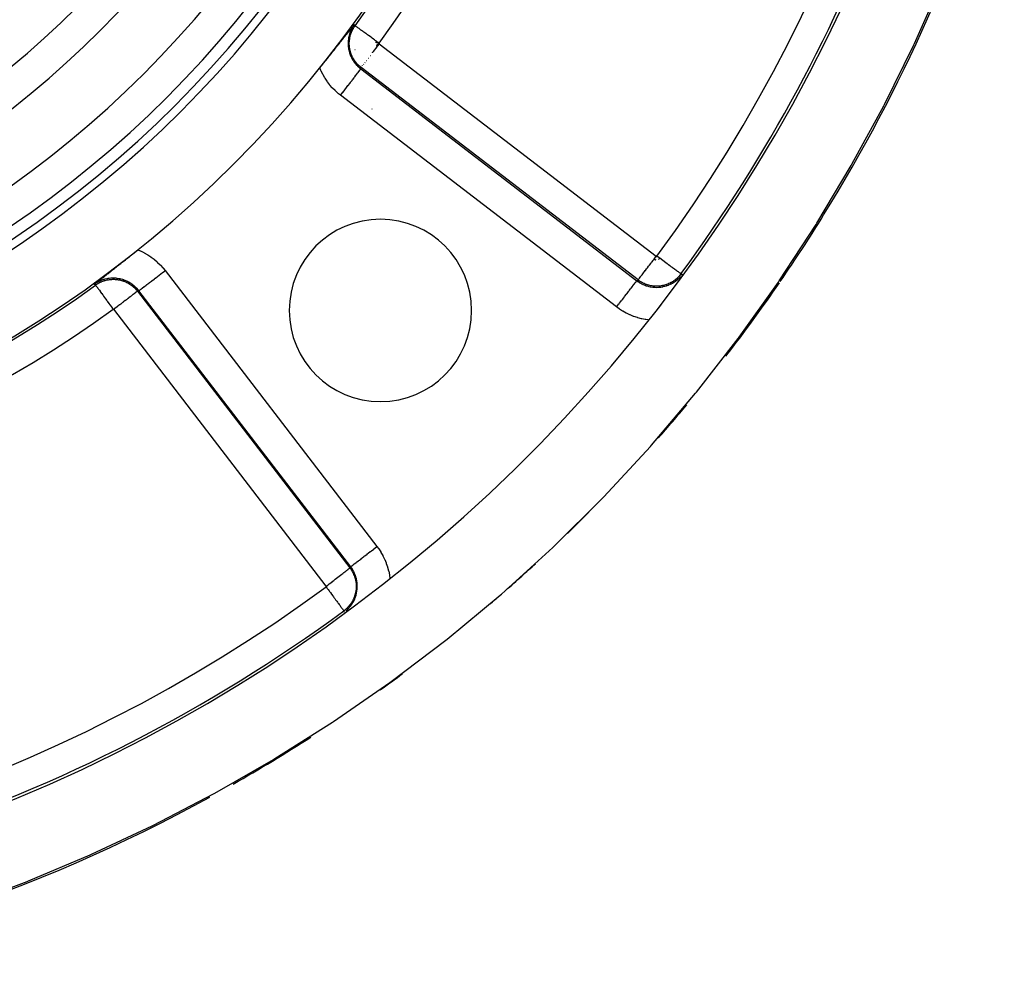
# Model space of a CAD drawing. Units: millimetres. Extents: x -337 to 559, y -366 to 366.
# Drawn here: x -200 to -141, y -114 to -56 of the extents above; entities that cross this region are included whole.
import ezdxf

# ---------------------------------------------------------------- set-up
doc = ezdxf.new("R2010")
doc.units = ezdxf.units.MM
doc.linetypes.add('DASHED', pattern=[9.652, 8.128, -1.524])
doc.layers.add('nevidi', color=4, linetype='DASHED')

msp = doc.modelspace()

# ---------------------------------------------------------------- linework, layer by layer
at = {"color": 2}
for p, q in [((-180.193, -56.159), (-180.195, -56.158)), ((-178.742, -57.224), (-178.941, -57.174)), ((-180.199, -57.599), (-180.196, -57.595)), ((-176.665, -61.213), (-176.663, -61.211)), ((-160.452, -71.148), (-160.503, -71.223)), ((-194.081, -71.559), (-194.079, -71.558)), ((-180.873, -91.459), (-180.871, -91.461))]:
    msp.add_line(p, q, dxfattribs=at)
for points in [[(-154.662, -71.624), (-154.612, -71.55), (-152.392, -68.147), (-152.345, -68.071), (-150.275, -64.597), (-150.231, -64.519), (-148.312, -60.982), (-148.271, -60.903), (-146.503, -57.31), (-146.465, -57.23), (-144.849, -53.589)], [(-182.321, -58.706), (-182.302, -58.682), (-182.231, -58.594), (-182.186, -58.537), (-182.156, -58.5), (-182.073, -58.396), (-181.974, -58.272), (-181.965, -58.26), (-181.964, -58.259), (-181.964, -58.258), (-181.859, -58.127), (-181.774, -58.02), (-181.758, -58), (-181.741, -57.979), (-181.66, -57.878), (-181.584, -57.782), (-181.567, -57.761), (-181.552, -57.742), (-181.478, -57.649), (-181.398, -57.548), (-181.393, -57.542), (-181.389, -57.537), (-181.312, -57.439), (-181.247, -57.358), (-181.233, -57.341), (-181.215, -57.318), (-181.158, -57.247), (-181.119, -57.197), (-181.086, -57.155), (-181.038, -57.095), (-181.017, -57.068), (-181.003, -57.051), (-180.95, -56.983), (-180.896, -56.916), (-180.885, -56.901), (-180.866, -56.877), (-180.822, -56.822), (-180.798, -56.791), (-180.762, -56.746), (-180.705, -56.674), (-180.703, -56.671), (-180.698, -56.666), (-180.646, -56.599), (-180.618, -56.564), (-180.59, -56.528), (-180.536, -56.46), (-180.535, -56.459), (-180.535, -56.458), (-180.481, -56.39), (-180.454, -56.356), (-180.428, -56.323), (-180.378, -56.258), (-180.376, -56.256), (-180.375, -56.255), (-180.325, -56.191), (-180.299, -56.157), (-180.273, -56.125), (-180.242, -56.085)], [(-178.904, -57.094), (-178.907, -57.099), (-178.913, -57.108), (-178.919, -57.117), (-178.924, -57.127), (-178.928, -57.136), (-178.932, -57.145), (-178.936, -57.155), (-178.939, -57.165), (-178.941, -57.174)], [(-178.738, -57.248), (-178.91, -57.36), (-178.905, -57.368), (-178.899, -57.376), (-178.892, -57.384), (-178.885, -57.392), (-178.878, -57.4), (-178.87, -57.407), (-178.862, -57.414), (-178.856, -57.418)], [(-178.738, -57.214), (-178.789, -57.177), (-178.836, -57.143), (-178.904, -57.094)], [(-178.856, -57.418), (-178.799, -57.344), (-178.732, -57.256)], [(-178.738, -57.214), (-178.738, -57.214), (-178.738, -57.215), (-178.739, -57.216), (-178.739, -57.216), (-178.74, -57.217), (-178.74, -57.217), (-178.74, -57.218), (-178.74, -57.218), (-178.741, -57.219), (-178.741, -57.219), (-178.741, -57.22), (-178.741, -57.22), (-178.742, -57.221), (-178.742, -57.222), (-178.742, -57.223), (-178.742, -57.223), (-178.742, -57.224)], [(-178.738, -57.248), (-178.738, -57.249), (-178.738, -57.25), (-178.738, -57.25), (-178.737, -57.251), (-178.737, -57.251), (-178.736, -57.252), (-178.736, -57.252), (-178.735, -57.253), (-178.735, -57.253), (-178.734, -57.253), (-178.734, -57.254), (-178.733, -57.254), (-178.733, -57.254), (-178.732, -57.255), (-178.732, -57.255), (-178.732, -57.256)], [(-195.915, -71.758), (-195.842, -71.701), (-195.829, -71.691), (-195.786, -71.657), (-195.747, -71.626), (-195.745, -71.625), (-195.742, -71.623), (-195.698, -71.588), (-195.654, -71.553), (-195.644, -71.546), (-195.609, -71.518), (-195.564, -71.483), (-195.544, -71.467), (-195.542, -71.465), (-195.54, -71.464), (-195.519, -71.447), (-195.473, -71.411), (-195.436, -71.382), (-195.427, -71.375), (-195.38, -71.338), (-195.334, -71.302), (-195.325, -71.295), (-195.315, -71.286), (-195.284, -71.262), (-195.235, -71.223), (-195.209, -71.202), (-195.186, -71.184), (-195.135, -71.144), (-195.123, -71.134), (-195.084, -71.104), (-195.083, -71.103), (-195.031, -71.062), (-195.023, -71.055), (-194.949, -70.997), (-194.905, -70.962), (-194.868, -70.932), (-194.812, -70.888), (-194.803, -70.881), (-194.754, -70.842), (-194.695, -70.796), (-194.682, -70.785), (-194.642, -70.753), (-194.636, -70.748), (-194.575, -70.7), (-194.512, -70.65), (-194.507, -70.646), (-194.462, -70.61), (-194.452, -70.602), (-194.449, -70.6), (-194.384, -70.548), (-194.319, -70.496), (-194.258, -70.448), (-194.218, -70.416), (-194.183, -70.388), (-194.113, -70.333), (-194.043, -70.276), (-194.021, -70.259), (-193.98, -70.226), (-193.971, -70.219), (-193.898, -70.161), (-193.824, -70.102), (-193.75, -70.043), (-193.742, -70.036), (-193.74, -70.035), (-193.733, -70.03), (-193.728, -70.026), (-193.675, -69.983), (-193.599, -69.923), (-193.523, -69.862), (-193.5, -69.844), (-193.406, -69.769), (-193.294, -69.679)], [(-161.997, -70.072), (-161.997, -70.072), (-161.996, -70.071), (-161.996, -70.071), (-161.995, -70.07), (-161.995, -70.07), (-161.994, -70.07), (-161.994, -70.07), (-161.993, -70.069), (-161.993, -70.069), (-161.993, -70.068), (-161.992, -70.068), (-161.992, -70.067), (-161.992, -70.067), (-161.991, -70.066), (-161.991, -70.066), (-161.99, -70.066), (-161.99, -70.065), (-161.989, -70.065), (-161.989, -70.064), (-161.989, -70.064)], [(-161.824, -70.185), (-161.907, -70.124), (-161.925, -70.111), (-161.989, -70.064)], [(-162.156, -70.232), (-162.077, -70.129), (-162.032, -70.07)], [(-162.156, -70.232), (-162.152, -70.235), (-162.144, -70.241), (-162.136, -70.247), (-162.127, -70.252), (-162.119, -70.256), (-162.11, -70.26), (-162.101, -70.264), (-162.092, -70.267), (-162.083, -70.27), (-162.074, -70.273), (-162.065, -70.275)], [(-162.032, -70.07), (-162.031, -70.07), (-162.031, -70.071), (-162.03, -70.071), (-162.03, -70.071), (-162.029, -70.072), (-162.029, -70.072), (-162.028, -70.072), (-162.028, -70.072), (-162.027, -70.073), (-162.027, -70.073), (-162.026, -70.073), (-162.026, -70.074), (-162.025, -70.074), (-162.025, -70.074), (-162.024, -70.074), (-162.024, -70.074), (-162.023, -70.075), (-162.023, -70.075), (-162.022, -70.075), (-162.021, -70.075), (-162.02, -70.075)], [(-161.892, -70.248), (-161.884, -70.243), (-161.877, -70.237), (-161.869, -70.232), (-161.862, -70.226), (-161.854, -70.219), (-161.847, -70.212), (-161.84, -70.205), (-161.834, -70.198), (-161.827, -70.19), (-161.824, -70.185)], [(-203.719, -109.192), (-199.965, -107.782), (-199.882, -107.749), (-196.168, -106.183), (-196.086, -106.146), (-192.422, -104.423), (-192.341, -104.383), (-188.733, -102.504), (-188.654, -102.461), (-185.111, -100.425), (-185.033, -100.378), (-181.562, -98.186), (-181.486, -98.136), (-178.095, -95.787), (-178.021, -95.733), (-174.718, -93.228), (-174.646, -93.171), (-171.439, -90.51), (-171.369, -90.449), (-168.274, -87.638), (-168.207, -87.575), (-165.253, -84.645), (-165.189, -84.579), (-162.38, -81.539), (-162.32, -81.47), (-159.657, -78.328), (-159.6, -78.257), (-157.084, -75.02), (-157.03, -74.948), (-154.662, -71.624)], [(-161.697, -72.901), (-161.737, -72.955), (-161.78, -73.013), (-161.924, -73.204)]]:
    msp.add_lwpolyline(points, dxfattribs=at)
for centre, radius, start, end in [((-237, -15), 70, 270, 90), ((-237, -15), 70.149, 324.07482, 35.92518), ((-237, -15), 65.5, 180, 0), ((-237, -15), 65, 180, 0), ((-237, -15), 95, 186.32885, 353.66399), ((-237, -15), 100, 328.2801, 343.65455), ((-237, -15), 100, 325.53522, 328.2801), ((-178.664, -73.336), 5.5, 0, 180), ((-237, -15), 100, 322.34557, 325.48344), ((-178.664, -73.336), 5.5, 180, 0), ((-237, -15), 100, 318.68186, 320.18035), ((-237, -15), 100, 314.11973, 315.16268), ((-237, -15), 100, 311.96112, 312.59454), ((-237, -15), 100, 311.2116, 311.96112), ((-237, -15), 100, 310.52528, 310.86131), ((-237, -15), 94.851, 270, 306.28155), ((-237, -15), 100, 305.6768, 306.63509), ((-237, -15), 100, 299.64312, 302.77706), ((-237, -15), 100, 278.13618, 298.72205)]:
    msp.add_arc(centre, radius, start, end, dxfattribs=at)
at = {"layer": 'nevidi', "color": 7, "linetype": 'Continuous'}
for p, q in [((-178.732, -57.256), (-162.032, -70.07)), ((-179.395, -58.12), (-179.384, -58.105)), ((-179.275, -57.963), (-179.263, -57.948)), ((-179.85, -58.767), (-163.204, -71.541)), ((-163.127, -71.497), (-179.827, -58.683)), ((-179.79, -58.635), (-179.785, -58.628)), ((-179.743, -58.574), (-179.737, -58.565)), ((-179.679, -58.49), (-179.671, -58.48)), ((-179.599, -58.386), (-179.589, -58.373)), ((-179.504, -58.261), (-179.493, -58.248)), ((-179.045, -59.387), (-179.043, -59.385)), ((-164.42, -73.127), (-181.067, -60.353)), ((-178.252, -59.996), (-178.25, -59.994)), ((-179.173, -61.174), (-179.172, -61.173)), ((-192.612, -69.102), (-192.602, -69.115)), ((-191.647, -70.933), (-178.873, -87.58)), ((-160.539, -71.129), (-160.542, -71.126)), ((-193.317, -72.173), (-180.503, -88.873)), ((-180.459, -88.796), (-193.233, -72.15)), ((-192.493, -72.863), (-192.491, -72.862)), ((-181.93, -89.968), (-194.744, -73.268))]:
    msp.add_line(p, q, dxfattribs=at)
for points in [[(-180.242, -56.085), (-180.285, -56.147), (-180.294, -56.16), (-180.337, -56.229), (-180.344, -56.241), (-180.35, -56.252), (-180.358, -56.265), (-180.408, -56.36), (-180.415, -56.374), (-180.441, -56.43), (-180.446, -56.441), (-180.459, -56.472), (-180.465, -56.487), (-180.503, -56.587), (-180.508, -56.601), (-180.523, -56.648), (-180.527, -56.66), (-180.539, -56.703), (-180.544, -56.718), (-180.568, -56.821), (-180.572, -56.837), (-180.58, -56.882), (-180.582, -56.892), (-180.59, -56.942), (-180.592, -56.958), (-180.604, -57.064), (-180.605, -57.08), (-180.608, -57.125), (-180.609, -57.135), (-180.61, -57.187), (-180.61, -57.203), (-180.609, -57.309), (-180.608, -57.325), (-180.605, -57.372), (-180.604, -57.382), (-180.6, -57.431), (-180.598, -57.446), (-180.583, -57.552), (-180.58, -57.568), (-180.57, -57.618), (-180.568, -57.628), (-180.558, -57.672), (-180.555, -57.688), (-180.526, -57.791), (-180.522, -57.806), (-180.505, -57.856), (-180.502, -57.866), (-180.487, -57.907), (-180.481, -57.922), (-180.441, -58.02), (-180.434, -58.034), (-180.412, -58.081), (-180.407, -58.091), (-180.387, -58.13), (-180.38, -58.144), (-180.327, -58.236), (-180.318, -58.25), (-180.294, -58.288), (-180.288, -58.298), (-180.26, -58.339), (-180.25, -58.352), (-180.186, -58.438), (-180.176, -58.45), (-180.156, -58.474), (-180.148, -58.484), (-180.107, -58.531), (-180.096, -58.542), (-180.022, -58.619), (-180.011, -58.629), (-180.003, -58.638), (-179.993, -58.647), (-179.932, -58.701), (-179.92, -58.711), (-179.85, -58.767)], [(-179.827, -58.683), (-179.868, -58.651), (-179.876, -58.643), (-179.933, -58.595), (-179.941, -58.588), (-179.953, -58.576), (-179.961, -58.569), (-179.994, -58.538), (-180.002, -58.53), (-180.052, -58.479), (-180.059, -58.471), (-180.098, -58.426), (-180.106, -58.418), (-180.107, -58.416), (-180.112, -58.41), (-180.156, -58.356), (-180.163, -58.348), (-180.204, -58.292), (-180.21, -58.284), (-180.23, -58.255), (-180.239, -58.241), (-180.248, -58.228), (-180.253, -58.219), (-180.288, -58.162), (-180.293, -58.153), (-180.326, -58.095), (-180.33, -58.087), (-180.343, -58.062), (-180.351, -58.046), (-180.36, -58.028), (-180.364, -58.019), (-180.392, -57.959), (-180.396, -57.95), (-180.42, -57.889), (-180.424, -57.88), (-180.434, -57.853), (-180.44, -57.834), (-180.446, -57.819), (-180.449, -57.81), (-180.468, -57.748), (-180.471, -57.739), (-180.488, -57.676), (-180.49, -57.667), (-180.498, -57.631), (-180.503, -57.61), (-180.504, -57.604), (-180.506, -57.595), (-180.518, -57.532), (-180.519, -57.522), (-180.528, -57.459), (-180.529, -57.449), (-180.535, -57.4), (-180.536, -57.385), (-180.537, -57.379), (-180.537, -57.375), (-180.541, -57.311), (-180.541, -57.301), (-180.542, -57.236), (-180.542, -57.227), (-180.541, -57.167), (-180.541, -57.162), (-180.541, -57.152), (-180.541, -57.147), (-180.537, -57.087), (-180.536, -57.078), (-180.529, -57.013), (-180.528, -57.003), (-180.519, -56.938), (-180.519, -56.937), (-180.517, -56.928), (-180.516, -56.918), (-180.505, -56.863), (-180.503, -56.853), (-180.488, -56.788), (-180.486, -56.778), (-180.468, -56.715), (-180.467, -56.713), (-180.465, -56.703), (-180.463, -56.699), (-180.444, -56.638), (-180.44, -56.628), (-180.416, -56.563), (-180.412, -56.554), (-180.393, -56.506), (-180.387, -56.494), (-180.385, -56.489), (-180.381, -56.48), (-180.351, -56.416), (-180.346, -56.407), (-180.313, -56.344), (-180.308, -56.335), (-180.296, -56.315), (-180.291, -56.305), (-180.271, -56.272), (-180.265, -56.263), (-180.225, -56.201), (-180.218, -56.192), (-180.195, -56.158)], [(-180.242, -56.085), (-180.232, -56.099), (-180.23, -56.102), (-180.221, -56.119), (-180.219, -56.122), (-180.209, -56.139), (-180.207, -56.142), (-180.196, -56.157), (-180.195, -56.158)], [(-178.904, -57.094), (-178.979, -57.039), (-179.026, -57.005), (-179.091, -56.958), (-179.164, -56.905), (-179.21, -56.871), (-179.272, -56.827), (-179.343, -56.776), (-179.387, -56.743), (-179.445, -56.702), (-179.51, -56.654), (-179.553, -56.623), (-179.605, -56.586), (-179.665, -56.542), (-179.704, -56.513), (-179.75, -56.48), (-179.804, -56.442), (-179.839, -56.416), (-179.879, -56.387), (-179.924, -56.354), (-179.955, -56.332), (-179.987, -56.309), (-180.025, -56.282), (-180.05, -56.263), (-180.074, -56.245), (-180.103, -56.225), (-180.122, -56.211), (-180.139, -56.199), (-180.158, -56.185), (-180.17, -56.176), (-180.179, -56.169), (-180.189, -56.163), (-180.193, -56.159)], [(-179.145, -57.794), (-179.134, -57.779), (-179.08, -57.71), (-179.008, -57.616), (-178.997, -57.602), (-178.941, -57.529), (-178.867, -57.432), (-178.856, -57.418)], [(-178.742, -57.224), (-178.743, -57.224), (-178.743, -57.225), (-178.743, -57.225), (-178.743, -57.226), (-178.743, -57.226), (-178.743, -57.228), (-178.743, -57.228), (-178.743, -57.229), (-178.743, -57.229), (-178.743, -57.23), (-178.743, -57.23), (-178.743, -57.231), (-178.743, -57.232), (-178.743, -57.233), (-178.743, -57.233), (-178.743, -57.234), (-178.743, -57.234), (-178.743, -57.235), (-178.743, -57.235), (-178.743, -57.237), (-178.743, -57.237), (-178.743, -57.238), (-178.743, -57.238), (-178.742, -57.239), (-178.742, -57.239), (-178.742, -57.24), (-178.742, -57.24), (-178.742, -57.242), (-178.742, -57.242), (-178.741, -57.243), (-178.741, -57.243), (-178.741, -57.244), (-178.741, -57.244), (-178.74, -57.245), (-178.74, -57.245), (-178.74, -57.246), (-178.74, -57.246), (-178.739, -57.247), (-178.739, -57.248), (-178.738, -57.248)], [(-181.067, -60.353), (-181.184, -60.26), (-181.209, -60.239), (-181.371, -60.095), (-181.394, -60.073), (-181.545, -59.92), (-181.567, -59.897), (-181.709, -59.734), (-181.729, -59.709), (-181.861, -59.537), (-181.879, -59.511), (-182, -59.331), (-182.017, -59.303), (-182.126, -59.116), (-182.142, -59.088), (-182.238, -58.895), (-182.252, -58.866), (-182.321, -58.706)], [(-181.067, -60.353), (-180.972, -60.229), (-180.929, -60.173), (-180.917, -60.158), (-180.814, -60.024), (-180.772, -59.969), (-180.76, -59.953), (-180.661, -59.824), (-180.621, -59.771), (-180.608, -59.755), (-180.515, -59.634), (-180.477, -59.584), (-180.464, -59.567), (-180.378, -59.455), (-180.343, -59.409), (-180.33, -59.393), (-180.253, -59.292), (-180.221, -59.251), (-180.21, -59.236), (-180.142, -59.147), (-180.114, -59.112), (-180.104, -59.098), (-180.046, -59.023), (-180.024, -58.993), (-180.014, -58.981), (-179.969, -58.922), (-179.951, -58.898), (-179.943, -58.889), (-179.909, -58.845), (-179.897, -58.828), (-179.891, -58.821), (-179.87, -58.793), (-179.863, -58.784), (-179.86, -58.78), (-179.851, -58.769), (-179.85, -58.767)], [(-179.827, -58.683), (-179.833, -58.7), (-179.834, -58.703), (-179.839, -58.722), (-179.84, -58.725), (-179.844, -58.744), (-179.845, -58.747), (-179.85, -58.766)], [(-179.827, -58.683), (-179.825, -58.68), (-179.818, -58.671), (-179.815, -58.668)], [(-193.294, -69.679), (-193.163, -69.735), (-193.134, -69.748), (-192.94, -69.843), (-192.912, -69.858), (-192.724, -69.966), (-192.697, -69.983), (-192.515, -70.102), (-192.489, -70.121), (-192.316, -70.251), (-192.291, -70.271), (-192.127, -70.412), (-192.103, -70.433), (-191.949, -70.583), (-191.927, -70.606), (-191.782, -70.766), (-191.761, -70.791), (-191.647, -70.933)], [(-163.127, -71.497), (-163.123, -71.493), (-163.118, -71.486), (-163.115, -71.482), (-163.101, -71.463), (-163.09, -71.449), (-163.085, -71.443), (-163.06, -71.41), (-163.043, -71.388), (-163.037, -71.38), (-163.002, -71.334), (-162.979, -71.305), (-162.971, -71.294), (-162.927, -71.237), (-162.899, -71.2), (-162.889, -71.187), (-162.837, -71.12), (-162.803, -71.076), (-162.793, -71.062), (-162.733, -70.984), (-162.695, -70.934), (-162.684, -70.92), (-162.617, -70.833), (-162.574, -70.777), (-162.563, -70.763), (-162.492, -70.669), (-162.445, -70.609), (-162.434, -70.594), (-162.358, -70.495), (-162.308, -70.43), (-162.297, -70.416), (-162.219, -70.314), (-162.167, -70.246), (-162.156, -70.232)], [(-162.02, -70.075), (-162.02, -70.075), (-162.019, -70.076), (-162.019, -70.076), (-162.018, -70.076), (-162.018, -70.076), (-162.017, -70.076), (-162.017, -70.076), (-162.016, -70.076), (-162.016, -70.076), (-162.014, -70.076), (-162.014, -70.076), (-162.013, -70.076), (-162.013, -70.076), (-162.012, -70.076), (-162.012, -70.076), (-162.011, -70.076), (-162.011, -70.076), (-162.01, -70.076), (-162.01, -70.076), (-162.008, -70.076), (-162.008, -70.076), (-162.007, -70.075), (-162.007, -70.075), (-162.006, -70.075), (-162.006, -70.075), (-162.005, -70.075), (-162.005, -70.075), (-162.004, -70.075), (-162.004, -70.075), (-162.003, -70.074), (-162.003, -70.074), (-162.002, -70.074), (-162.001, -70.074), (-162, -70.073), (-162, -70.073), (-161.999, -70.073), (-161.999, -70.073), (-161.998, -70.072), (-161.998, -70.072), (-161.997, -70.072)], [(-160.542, -71.126), (-160.554, -71.117), (-160.569, -71.107), (-160.57, -71.106), (-160.594, -71.088), (-160.62, -71.069), (-160.622, -71.067), (-160.658, -71.041), (-160.694, -71.015), (-160.698, -71.012), (-160.745, -70.977), (-160.79, -70.944), (-160.796, -70.94), (-160.853, -70.898), (-160.908, -70.858), (-160.914, -70.853), (-160.981, -70.804), (-161.043, -70.759), (-161.052, -70.752), (-161.126, -70.698), (-161.194, -70.647), (-161.205, -70.639), (-161.285, -70.581), (-161.36, -70.526), (-161.372, -70.517), (-161.457, -70.455), (-161.535, -70.397), (-161.55, -70.386), (-161.637, -70.322), (-161.719, -70.262), (-161.735, -70.25), (-161.824, -70.185)], [(-193.233, -72.15), (-193.223, -72.143), (-193.22, -72.14), (-193.216, -72.137), (-193.186, -72.114), (-193.179, -72.109), (-193.172, -72.103), (-193.123, -72.066), (-193.111, -72.057), (-193.102, -72.049), (-193.035, -71.998), (-193.019, -71.986), (-193.007, -71.976), (-192.923, -71.912), (-192.902, -71.896), (-192.888, -71.886), (-192.789, -71.809), (-192.764, -71.79), (-192.749, -71.779), (-192.635, -71.691), (-192.607, -71.67), (-192.591, -71.657), (-192.465, -71.561), (-192.433, -71.536), (-192.416, -71.523), (-192.281, -71.419), (-192.245, -71.392), (-192.229, -71.379), (-192.085, -71.27), (-192.047, -71.24), (-192.031, -71.228), (-191.883, -71.114), (-191.842, -71.083), (-191.827, -71.071), (-191.676, -70.956), (-191.647, -70.933)], [(-160.539, -71.129), (-160.566, -71.165), (-160.573, -71.173), (-160.617, -71.228), (-160.623, -71.235), (-160.645, -71.26), (-160.652, -71.268), (-160.669, -71.287), (-160.676, -71.294), (-160.723, -71.343), (-160.731, -71.35), (-160.779, -71.396), (-160.786, -71.403), (-160.797, -71.412), (-160.807, -71.421), (-160.836, -71.446), (-160.843, -71.452), (-160.894, -71.493), (-160.902, -71.499), (-160.953, -71.537), (-160.961, -71.542), (-160.971, -71.55), (-160.986, -71.559), (-161.013, -71.578), (-161.021, -71.583), (-161.075, -71.616), (-161.082, -71.621), (-161.136, -71.651), (-161.145, -71.656), (-161.168, -71.668), (-161.186, -71.678), (-161.199, -71.684), (-161.207, -71.688), (-161.263, -71.714), (-161.271, -71.718), (-161.327, -71.742), (-161.336, -71.745), (-161.384, -71.764), (-161.392, -71.767), (-161.401, -71.77), (-161.404, -71.771), (-161.458, -71.789), (-161.466, -71.792), (-161.524, -71.809), (-161.533, -71.811), (-161.591, -71.826), (-161.599, -71.828), (-161.614, -71.831), (-161.636, -71.836), (-161.658, -71.84), (-161.667, -71.842), (-161.725, -71.852), (-161.734, -71.854), (-161.793, -71.862), (-161.802, -71.863), (-161.853, -71.868), (-161.861, -71.869), (-161.87, -71.87), (-161.875, -71.87), (-161.93, -71.873), (-161.939, -71.874), (-161.999, -71.875), (-162.008, -71.875), (-162.068, -71.874), (-162.077, -71.874), (-162.094, -71.873), (-162.116, -71.872), (-162.137, -71.871), (-162.146, -71.87), (-162.207, -71.865), (-162.216, -71.864), (-162.276, -71.856), (-162.285, -71.855), (-162.332, -71.847), (-162.346, -71.845), (-162.352, -71.844), (-162.355, -71.843), (-162.416, -71.83), (-162.425, -71.828), (-162.485, -71.813), (-162.494, -71.811), (-162.555, -71.793), (-162.56, -71.792), (-162.564, -71.79), (-162.577, -71.786), (-162.624, -71.77), (-162.633, -71.767), (-162.693, -71.744), (-162.702, -71.741), (-162.762, -71.715), (-162.771, -71.711), (-162.774, -71.71), (-162.787, -71.703), (-162.83, -71.683), (-162.839, -71.678), (-162.898, -71.647), (-162.907, -71.642), (-162.965, -71.608), (-162.969, -71.606), (-162.973, -71.603), (-162.979, -71.6), (-163.03, -71.567), (-163.039, -71.561), (-163.095, -71.521), (-163.103, -71.515), (-163.127, -71.497)], [(-160.539, -71.129), (-160.522, -71.134), (-160.518, -71.135), (-160.499, -71.139), (-160.496, -71.14), (-160.476, -71.143), (-160.473, -71.144), (-160.454, -71.148), (-160.452, -71.148)], [(-193.233, -72.15), (-193.279, -72.092), (-193.289, -72.08), (-193.344, -72.018), (-193.353, -72.007), (-193.36, -72), (-193.371, -71.989), (-193.446, -71.914), (-193.458, -71.904), (-193.506, -71.86), (-193.516, -71.852), (-193.538, -71.834), (-193.55, -71.824), (-193.635, -71.759), (-193.648, -71.75), (-193.692, -71.719), (-193.702, -71.712), (-193.736, -71.69), (-193.75, -71.682), (-193.842, -71.628), (-193.856, -71.62), (-193.9, -71.598), (-193.909, -71.593), (-193.951, -71.573), (-193.966, -71.566), (-194.063, -71.524), (-194.078, -71.519), (-194.125, -71.501), (-194.134, -71.498), (-194.179, -71.483), (-194.194, -71.478), (-194.297, -71.449), (-194.312, -71.445), (-194.363, -71.434), (-194.372, -71.432), (-194.417, -71.423), (-194.432, -71.42), (-194.538, -71.404), (-194.553, -71.402), (-194.608, -71.397), (-194.618, -71.396), (-194.659, -71.393), (-194.675, -71.392), (-194.781, -71.389), (-194.797, -71.39), (-194.855, -71.391), (-194.865, -71.392), (-194.904, -71.394), (-194.92, -71.395), (-195.026, -71.406), (-195.042, -71.408), (-195.097, -71.416), (-195.108, -71.418), (-195.147, -71.425), (-195.163, -71.428), (-195.267, -71.452), (-195.282, -71.456), (-195.329, -71.47), (-195.34, -71.473), (-195.384, -71.487), (-195.399, -71.492), (-195.499, -71.529), (-195.513, -71.535), (-195.547, -71.549), (-195.559, -71.554), (-195.611, -71.578), (-195.626, -71.585), (-195.721, -71.634), (-195.735, -71.642), (-195.747, -71.649), (-195.759, -71.656), (-195.826, -71.697), (-195.839, -71.706), (-195.915, -71.758)], [(-195.842, -71.805), (-195.856, -71.794), (-195.858, -71.793), (-195.875, -71.783), (-195.878, -71.781), (-195.895, -71.771), (-195.898, -71.77), (-195.914, -71.759), (-195.915, -71.758)], [(-195.842, -71.805), (-195.806, -71.78), (-195.798, -71.775), (-195.742, -71.738), (-195.733, -71.733), (-195.704, -71.715), (-195.695, -71.709), (-195.677, -71.699), (-195.668, -71.694), (-195.612, -71.663), (-195.603, -71.659), (-195.546, -71.631), (-195.537, -71.627), (-195.519, -71.618), (-195.506, -71.613), (-195.479, -71.601), (-195.471, -71.598), (-195.412, -71.575), (-195.404, -71.571), (-195.345, -71.551), (-195.336, -71.548), (-195.316, -71.541), (-195.301, -71.537), (-195.277, -71.53), (-195.268, -71.527), (-195.209, -71.511), (-195.2, -71.509), (-195.141, -71.496), (-195.133, -71.494), (-195.1, -71.488), (-195.082, -71.484), (-195.074, -71.483), (-195.065, -71.482), (-195.006, -71.473), (-194.998, -71.472), (-194.939, -71.465), (-194.93, -71.465), (-194.873, -71.461), (-194.871, -71.46), (-194.863, -71.46), (-194.853, -71.459), (-194.804, -71.458), (-194.795, -71.458), (-194.737, -71.458), (-194.728, -71.458), (-194.669, -71.46), (-194.661, -71.461), (-194.642, -71.462), (-194.621, -71.463), (-194.602, -71.465), (-194.594, -71.466), (-194.536, -71.472), (-194.527, -71.473), (-194.47, -71.482), (-194.461, -71.483), (-194.41, -71.493), (-194.404, -71.494), (-194.396, -71.496), (-194.39, -71.497), (-194.339, -71.509), (-194.331, -71.511), (-194.274, -71.526), (-194.266, -71.528), (-194.21, -71.545), (-194.202, -71.548), (-194.185, -71.553), (-194.166, -71.56), (-194.146, -71.567), (-194.138, -71.57), (-194.083, -71.591), (-194.075, -71.594), (-194.02, -71.618), (-194.012, -71.621), (-193.971, -71.64), (-193.958, -71.647), (-193.954, -71.649), (-193.95, -71.651), (-193.897, -71.678), (-193.889, -71.682), (-193.837, -71.712), (-193.829, -71.717), (-193.778, -71.749), (-193.773, -71.752), (-193.77, -71.754), (-193.759, -71.761), (-193.719, -71.788), (-193.712, -71.793), (-193.662, -71.83), (-193.654, -71.836), (-193.605, -71.875), (-193.598, -71.881), (-193.594, -71.884), (-193.584, -71.893), (-193.55, -71.923), (-193.543, -71.929), (-193.495, -71.973), (-193.488, -71.98), (-193.442, -72.027), (-193.438, -72.031), (-193.435, -72.034), (-193.431, -72.039), (-193.391, -72.083), (-193.384, -72.091), (-193.342, -72.141), (-193.336, -72.149), (-193.317, -72.173)], [(-195.842, -71.805), (-195.839, -71.809), (-195.839, -71.809), (-195.831, -71.821), (-195.82, -71.835), (-195.819, -71.837), (-195.801, -71.861), (-195.783, -71.887), (-195.781, -71.889), (-195.755, -71.926), (-195.729, -71.961), (-195.726, -71.965), (-195.691, -72.013), (-195.658, -72.058), (-195.655, -72.064), (-195.613, -72.121), (-195.573, -72.176), (-195.568, -72.183), (-195.52, -72.25), (-195.475, -72.312), (-195.468, -72.321), (-195.414, -72.395), (-195.364, -72.464), (-195.357, -72.475), (-195.298, -72.555), (-195.244, -72.63), (-195.235, -72.643), (-195.173, -72.728), (-195.116, -72.807), (-195.106, -72.821), (-195.042, -72.909), (-194.983, -72.991), (-194.971, -73.007), (-194.906, -73.096), (-194.845, -73.18), (-194.833, -73.198), (-194.786, -73.262)], [(-164.42, -73.127), (-164.4, -73.1), (-164.282, -72.946), (-164.27, -72.931), (-164.241, -72.893), (-164.125, -72.742), (-164.113, -72.726), (-164.086, -72.691), (-163.974, -72.545), (-163.961, -72.528), (-163.936, -72.495), (-163.83, -72.357), (-163.817, -72.341), (-163.794, -72.311), (-163.696, -72.183), (-163.684, -72.167), (-163.663, -72.14), (-163.575, -72.025), (-163.563, -72.009), (-163.546, -71.987), (-163.468, -71.885), (-163.457, -71.871), (-163.443, -71.852), (-163.377, -71.767), (-163.368, -71.755), (-163.356, -71.74), (-163.304, -71.672), (-163.297, -71.662), (-163.288, -71.651), (-163.25, -71.602), (-163.245, -71.595), (-163.24, -71.588), (-163.216, -71.558), (-163.213, -71.554), (-163.211, -71.551), (-163.204, -71.541)], [(-163.204, -71.541), (-163.144, -71.585), (-163.131, -71.594), (-163.059, -71.642), (-163.046, -71.65), (-163.042, -71.652), (-163.029, -71.66), (-162.937, -71.712), (-162.924, -71.72), (-162.855, -71.754), (-162.843, -71.76), (-162.829, -71.766), (-162.815, -71.773), (-162.717, -71.813), (-162.702, -71.819), (-162.631, -71.844), (-162.619, -71.848), (-162.602, -71.853), (-162.587, -71.858), (-162.485, -71.886), (-162.469, -71.89), (-162.391, -71.906), (-162.38, -71.909), (-162.366, -71.911), (-162.351, -71.914), (-162.246, -71.929), (-162.231, -71.931), (-162.14, -71.938), (-162.129, -71.939), (-162.126, -71.939), (-162.11, -71.94), (-162.004, -71.942), (-161.988, -71.942), (-161.884, -71.937), (-161.882, -71.937), (-161.873, -71.936), (-161.866, -71.936), (-161.761, -71.925), (-161.745, -71.922), (-161.642, -71.905), (-161.629, -71.902), (-161.626, -71.902), (-161.619, -71.9), (-161.524, -71.878), (-161.509, -71.873), (-161.407, -71.843), (-161.392, -71.838), (-161.383, -71.835), (-161.373, -71.831), (-161.292, -71.801), (-161.278, -71.795), (-161.181, -71.752), (-161.167, -71.745), (-161.151, -71.737), (-161.14, -71.732), (-161.073, -71.696), (-161.059, -71.688), (-160.969, -71.634), (-160.956, -71.625), (-160.938, -71.613), (-160.928, -71.606), (-160.869, -71.565), (-160.857, -71.556), (-160.773, -71.49), (-160.761, -71.48), (-160.748, -71.468), (-160.738, -71.459), (-160.682, -71.409), (-160.671, -71.398), (-160.597, -71.323), (-160.586, -71.311), (-160.583, -71.308), (-160.573, -71.297), (-160.562, -71.284)], [(-163.204, -71.541), (-163.188, -71.532), (-163.185, -71.53), (-163.168, -71.521), (-163.165, -71.52), (-163.147, -71.511), (-163.144, -71.509), (-163.128, -71.499), (-163.127, -71.497)], [(-193.317, -72.173), (-193.322, -72.177), (-193.329, -72.182), (-193.332, -72.185), (-193.353, -72.201), (-193.365, -72.21), (-193.372, -72.215), (-193.407, -72.242), (-193.426, -72.257), (-193.435, -72.264), (-193.483, -72.301), (-193.51, -72.321), (-193.52, -72.329), (-193.582, -72.376), (-193.614, -72.401), (-193.627, -72.411), (-193.7, -72.467), (-193.739, -72.497), (-193.752, -72.507), (-193.836, -72.571), (-193.88, -72.605), (-193.895, -72.616), (-193.987, -72.687), (-194.037, -72.726), (-194.052, -72.737), (-194.151, -72.813), (-194.206, -72.855), (-194.221, -72.866), (-194.325, -72.947), (-194.384, -72.992), (-194.398, -73.003), (-194.507, -73.087), (-194.568, -73.133), (-194.582, -73.144), (-194.693, -73.229), (-194.744, -73.268)], [(-193.233, -72.15), (-193.25, -72.155), (-193.253, -72.155), (-193.272, -72.16), (-193.275, -72.16), (-193.294, -72.165), (-193.297, -72.166), (-193.315, -72.172), (-193.317, -72.173)], [(-194.744, -73.268), (-194.745, -73.268), (-194.745, -73.268), (-194.745, -73.267), (-194.746, -73.267), (-194.746, -73.266), (-194.746, -73.266), (-194.747, -73.265), (-194.747, -73.265), (-194.748, -73.264), (-194.748, -73.264), (-194.749, -73.264), (-194.749, -73.264), (-194.75, -73.263), (-194.75, -73.263), (-194.751, -73.262), (-194.751, -73.262), (-194.752, -73.262), (-194.752, -73.261), (-194.753, -73.261), (-194.753, -73.261), (-194.754, -73.26), (-194.754, -73.26), (-194.755, -73.26), (-194.755, -73.26), (-194.756, -73.259), (-194.756, -73.259), (-194.757, -73.259), (-194.757, -73.259), (-194.758, -73.258), (-194.758, -73.258), (-194.759, -73.258), (-194.759, -73.258), (-194.76, -73.258), (-194.76, -73.258), (-194.761, -73.257), (-194.761, -73.257), (-194.762, -73.257), (-194.762, -73.257), (-194.763, -73.257), (-194.764, -73.257), (-194.765, -73.257), (-194.765, -73.257), (-194.766, -73.257), (-194.766, -73.257), (-194.767, -73.257), (-194.767, -73.257), (-194.768, -73.257), (-194.768, -73.257), (-194.769, -73.257), (-194.769, -73.257), (-194.77, -73.257), (-194.771, -73.257), (-194.772, -73.257), (-194.772, -73.257), (-194.773, -73.257), (-194.773, -73.257), (-194.774, -73.257), (-194.774, -73.257), (-194.775, -73.257), (-194.775, -73.257), (-194.776, -73.257), (-194.776, -73.258), (-194.777, -73.258), (-194.777, -73.258), (-194.778, -73.258), (-194.779, -73.258), (-194.779, -73.259), (-194.78, -73.259), (-194.781, -73.259), (-194.781, -73.259), (-194.782, -73.259), (-194.782, -73.259), (-194.783, -73.26), (-194.783, -73.26), (-194.784, -73.26), (-194.784, -73.261), (-194.785, -73.261), (-194.785, -73.261), (-194.786, -73.262), (-194.786, -73.262), (-194.786, -73.262)], [(-162.515, -73.909), (-162.659, -73.889), (-162.69, -73.884), (-162.9, -73.842), (-162.93, -73.835), (-163.138, -73.779), (-163.169, -73.77), (-163.373, -73.702), (-163.403, -73.691), (-163.602, -73.61), (-163.631, -73.597), (-163.824, -73.505), (-163.852, -73.49), (-164.039, -73.386), (-164.066, -73.369), (-164.246, -73.253), (-164.272, -73.235), (-164.42, -73.127)], [(-180.459, -88.796), (-180.458, -88.795), (-180.446, -88.787), (-180.442, -88.784), (-180.434, -88.777), (-180.405, -88.755), (-180.398, -88.75), (-180.383, -88.738), (-180.338, -88.703), (-180.328, -88.696), (-180.306, -88.679), (-180.245, -88.632), (-180.233, -88.623), (-180.205, -88.601), (-180.129, -88.543), (-180.115, -88.532), (-180.081, -88.506), (-179.991, -88.437), (-179.975, -88.425), (-179.936, -88.395), (-179.833, -88.316), (-179.817, -88.304), (-179.774, -88.27), (-179.659, -88.183), (-179.643, -88.17), (-179.595, -88.134), (-179.472, -88.039), (-179.455, -88.026), (-179.405, -87.988), (-179.274, -87.887), (-179.258, -87.875), (-179.205, -87.834), (-179.069, -87.73), (-179.054, -87.718), (-179, -87.677), (-178.873, -87.58)], [(-178.873, -87.58), (-178.783, -87.702), (-178.765, -87.728), (-178.647, -87.907), (-178.631, -87.934), (-178.525, -88.12), (-178.51, -88.148), (-178.416, -88.34), (-178.403, -88.369), (-178.32, -88.567), (-178.309, -88.597), (-178.239, -88.801), (-178.23, -88.831), (-178.173, -89.039), (-178.165, -89.07), (-178.122, -89.279), (-178.116, -89.31), (-178.088, -89.503)], [(-181.93, -89.968), (-181.844, -89.902), (-181.768, -89.844), (-181.754, -89.833), (-181.659, -89.761), (-181.584, -89.703), (-181.57, -89.692), (-181.478, -89.622), (-181.406, -89.566), (-181.391, -89.555), (-181.305, -89.489), (-181.237, -89.437), (-181.223, -89.426), (-181.144, -89.365), (-181.08, -89.316), (-181.066, -89.305), (-180.994, -89.25), (-180.938, -89.207), (-180.924, -89.197), (-180.862, -89.149), (-180.813, -89.111), (-180.8, -89.101), (-180.747, -89.061), (-180.706, -89.029), (-180.695, -89.021), (-180.653, -88.989), (-180.62, -88.963), (-180.612, -88.957), (-180.581, -88.933), (-180.557, -88.915), (-180.551, -88.91), (-180.532, -88.895), (-180.518, -88.885), (-180.514, -88.882), (-180.506, -88.876), (-180.503, -88.873)], [(-180.503, -88.873), (-180.478, -88.906), (-180.472, -88.914), (-180.434, -88.969), (-180.428, -88.977), (-180.406, -89.012), (-180.4, -89.021), (-180.393, -89.033), (-180.388, -89.042), (-180.355, -89.098), (-180.35, -89.107), (-180.32, -89.164), (-180.316, -89.173), (-180.303, -89.2), (-180.297, -89.213), (-180.288, -89.23), (-180.284, -89.239), (-180.259, -89.298), (-180.256, -89.306), (-180.234, -89.365), (-180.23, -89.374), (-180.219, -89.406), (-180.214, -89.423), (-180.211, -89.433), (-180.208, -89.442), (-180.19, -89.501), (-180.188, -89.51), (-180.173, -89.569), (-180.171, -89.578), (-180.16, -89.629), (-180.159, -89.637), (-180.157, -89.646), (-180.156, -89.648), (-180.147, -89.704), (-180.145, -89.713), (-180.137, -89.772), (-180.136, -89.781), (-180.131, -89.84), (-180.13, -89.848), (-180.129, -89.862), (-180.128, -89.884), (-180.127, -89.907), (-180.126, -89.916), (-180.125, -89.975), (-180.125, -89.984), (-180.126, -90.042), (-180.126, -90.051), (-180.128, -90.102), (-180.129, -90.11), (-180.13, -90.118), (-180.13, -90.125), (-180.135, -90.176), (-180.136, -90.185), (-180.143, -90.243), (-180.144, -90.251), (-180.153, -90.309), (-180.155, -90.317), (-180.159, -90.341), (-180.164, -90.364), (-180.166, -90.374), (-180.168, -90.383), (-180.182, -90.439), (-180.184, -90.448), (-180.199, -90.504), (-180.202, -90.512), (-180.22, -90.568), (-180.222, -90.575), (-180.223, -90.577), (-180.229, -90.596), (-180.242, -90.632), (-180.246, -90.64), (-180.268, -90.695), (-180.271, -90.703), (-180.295, -90.758), (-180.299, -90.766), (-180.313, -90.796), (-180.322, -90.814), (-180.325, -90.82), (-180.329, -90.828), (-180.358, -90.881), (-180.362, -90.888), (-180.393, -90.941), (-180.398, -90.948), (-180.431, -90.999), (-180.431, -91), (-180.436, -91.008), (-180.441, -91.014), (-180.472, -91.059), (-180.477, -91.066), (-180.515, -91.116), (-180.521, -91.123), (-180.561, -91.173), (-180.567, -91.18), (-180.569, -91.182), (-180.579, -91.193), (-180.61, -91.228), (-180.617, -91.235), (-180.662, -91.282), (-180.669, -91.289), (-180.717, -91.335), (-180.723, -91.34), (-180.725, -91.341), (-180.732, -91.348), (-180.775, -91.386), (-180.783, -91.392), (-180.837, -91.435), (-180.845, -91.441), (-180.871, -91.461)], [(-180.721, -91.442), (-180.714, -91.437), (-180.703, -91.427), (-180.7, -91.424), (-180.689, -91.414), (-180.613, -91.34), (-180.602, -91.329), (-180.55, -91.273), (-180.541, -91.262), (-180.53, -91.25), (-180.52, -91.239), (-180.454, -91.156), (-180.444, -91.143), (-180.401, -91.083), (-180.394, -91.072), (-180.383, -91.057), (-180.375, -91.044), (-180.32, -90.954), (-180.312, -90.941), (-180.273, -90.87), (-180.268, -90.86), (-180.262, -90.847), (-180.255, -90.833), (-180.211, -90.737), (-180.205, -90.722), (-180.173, -90.637), (-180.169, -90.627), (-180.167, -90.623), (-180.162, -90.608), (-180.131, -90.507), (-180.127, -90.491), (-180.102, -90.391), (-180.102, -90.389), (-180.1, -90.381), (-180.098, -90.374), (-180.08, -90.27), (-180.078, -90.255), (-180.065, -90.15), (-180.064, -90.137), (-180.064, -90.134), (-180.064, -90.127), (-180.059, -90.028), (-180.058, -90.012), (-180.059, -89.906), (-180.06, -89.89), (-180.06, -89.881), (-180.061, -89.871), (-180.068, -89.785), (-180.069, -89.769), (-180.084, -89.665), (-180.086, -89.649), (-180.089, -89.631), (-180.091, -89.62), (-180.107, -89.546), (-180.11, -89.531), (-180.138, -89.428), (-180.142, -89.413), (-180.149, -89.392), (-180.152, -89.381), (-180.176, -89.313), (-180.181, -89.298), (-180.221, -89.2), (-180.227, -89.185), (-180.235, -89.169), (-180.24, -89.157), (-180.273, -89.09), (-180.28, -89.076), (-180.332, -88.984), (-180.34, -88.971), (-180.343, -88.966), (-180.35, -88.954), (-180.397, -88.882), (-180.406, -88.869), (-180.459, -88.796)], [(-180.503, -88.873), (-180.492, -88.858), (-180.491, -88.856), (-180.481, -88.838), (-180.48, -88.835), (-180.471, -88.817), (-180.47, -88.815), (-180.46, -88.798), (-180.459, -88.796)], [(-181.936, -90.011), (-181.935, -90.011), (-181.935, -90.011), (-181.935, -90.01), (-181.934, -90.01), (-181.934, -90.009), (-181.934, -90.009), (-181.933, -90.008), (-181.933, -90.008), (-181.932, -90.008), (-181.932, -90.007), (-181.931, -90.007), (-181.931, -90.007), (-181.93, -90.006), (-181.93, -90.006), (-181.93, -90.005), (-181.93, -90.005), (-181.929, -90.004), (-181.929, -90.004), (-181.928, -90.003), (-181.928, -90.003), (-181.928, -90.002), (-181.928, -90.002), (-181.927, -90.001), (-181.927, -90.001), (-181.927, -90), (-181.927, -90), (-181.926, -89.999), (-181.926, -89.999), (-181.926, -89.998), (-181.926, -89.998), (-181.926, -89.997), (-181.925, -89.996), (-181.925, -89.995), (-181.925, -89.995), (-181.925, -89.994), (-181.925, -89.994), (-181.925, -89.993), (-181.925, -89.993), (-181.924, -89.992), (-181.924, -89.992), (-181.924, -89.991), (-181.924, -89.991), (-181.924, -89.99), (-181.924, -89.99), (-181.924, -89.989), (-181.924, -89.988), (-181.924, -89.987), (-181.924, -89.987), (-181.924, -89.986), (-181.924, -89.986), (-181.924, -89.985), (-181.924, -89.985), (-181.924, -89.984), (-181.924, -89.984), (-181.924, -89.983), (-181.924, -89.983), (-181.924, -89.982), (-181.924, -89.981), (-181.924, -89.98), (-181.924, -89.98), (-181.925, -89.979), (-181.925, -89.979), (-181.925, -89.978), (-181.925, -89.978), (-181.925, -89.977), (-181.925, -89.977), (-181.926, -89.976), (-181.926, -89.976), (-181.926, -89.975), (-181.926, -89.975), (-181.927, -89.974), (-181.927, -89.974), (-181.927, -89.973), (-181.927, -89.973), (-181.928, -89.972), (-181.928, -89.972), (-181.928, -89.971), (-181.928, -89.971), (-181.929, -89.97), (-181.929, -89.97), (-181.93, -89.969), (-181.93, -89.969), (-181.93, -89.968)], [(-181.936, -90.011), (-181.891, -90.073), (-181.869, -90.102), (-181.815, -90.176), (-181.753, -90.261), (-181.73, -90.291), (-181.678, -90.363), (-181.617, -90.445), (-181.595, -90.475), (-181.545, -90.543), (-181.487, -90.622), (-181.466, -90.652), (-181.419, -90.715), (-181.365, -90.788), (-181.344, -90.817), (-181.302, -90.874), (-181.253, -90.942), (-181.233, -90.969), (-181.196, -91.019), (-181.152, -91.079), (-181.134, -91.103), (-181.102, -91.147), (-181.065, -91.198), (-181.049, -91.219), (-181.023, -91.255), (-180.992, -91.297), (-180.979, -91.314), (-180.959, -91.342), (-180.936, -91.374), (-180.926, -91.387), (-180.912, -91.406), (-180.897, -91.427), (-180.89, -91.435), (-180.883, -91.446), (-180.875, -91.456), (-180.873, -91.459)], [(-180.853, -91.54), (-180.856, -91.53), (-180.856, -91.527), (-180.86, -91.507), (-180.86, -91.504), (-180.864, -91.485), (-180.865, -91.482), (-180.871, -91.463), (-180.871, -91.461)]]:
    msp.add_lwpolyline(points, dxfattribs=at)
for radius, start, end in [(93.052, 323.71841, 36.28151), (71.948, 324.07478, 35.92513), (64.3, 180, 0), (62.308, 180, 0), (58.603, 180, 0), (56.611, 180, 0), (94.851, 323.71845, 355.41316), (70.149, 234.07482, 305.92518), (71.948, 234.07478, 305.92522), (93.052, 233.71849, 306.28159)]:
    msp.add_arc((-237, -15), radius, start, end, dxfattribs=at)

doc.saveas('drawing.dxf')
